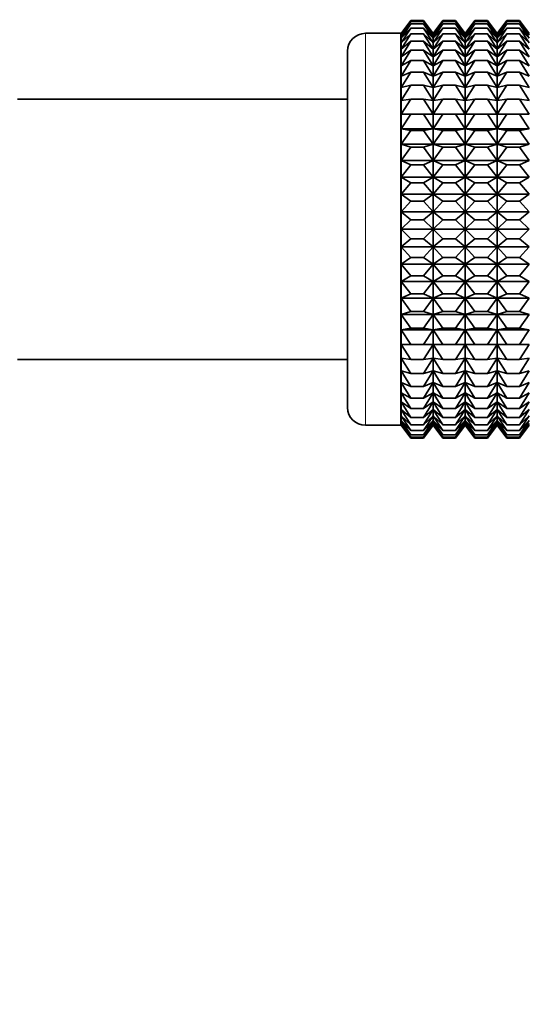
# Model space of a CAD drawing. Units: millimetres. Extents: x 0 to 1478, y 0 to 1758.
# Drawn here: x 665 to 694, y 1182 to 1238 of the extents above; entities that cross this region are included whole.
import ezdxf
from ezdxf import colors
from ezdxf.entities.mleader import LeaderData, LeaderLine
from ezdxf.math import Vec2, Vec3

# ---------------------------------------------------------------- set-up
doc = ezdxf.new("R2010")
doc.units = ezdxf.units.MM
doc.layers.add('DV1_Défaut', color=7, linetype='Continuous')
doc.layers.add('Défaut', color=7, linetype='Continuous')

# ---------------------------------------------------------------- blocks, each defined once
blk = doc.blocks.new('_DOT')
at = {"color": 0}
blk.add_line((0, 0), (-1, 0), dxfattribs=at)
at = {"color": 0, "const_width": 0.333}
blk.add_lwpolyline([(-0.1665, 0, 1), (0.1665, 0, 1)], format="xyb", close=True, dxfattribs=at)
blk = doc.blocks.new('SE')
at = {"layer": 'DV1_Défaut', "color": 7, "linetype": 'Continuous', "lineweight": 35}
for p, q in [((687.197, 1237.504), (686.656, 1236.775)), ((686.662, 1236.773), (687.197, 1237.504)), ((686.662, 1236.685), (687.197, 1237.457)), ((687.197, 1237.457), (686.662, 1236.773)), ((687.197, 1237.504), (687.918, 1237.504)), ((687.197, 1237.457), (687.918, 1237.457)), ((687.918, 1237.504), (688.452, 1236.773)), ((688.459, 1236.775), (687.918, 1237.504)), ((688.452, 1236.773), (687.918, 1237.457)), ((687.918, 1237.457), (688.452, 1236.685)), ((689, 1237.504), (688.459, 1236.775)), ((688.466, 1236.773), (689, 1237.504)), ((688.466, 1236.685), (689, 1237.457)), ((689, 1237.457), (688.466, 1236.773)), ((689, 1237.504), (689.708, 1237.504)), ((689, 1237.457), (689.708, 1237.457)), ((689.708, 1237.504), (690.243, 1236.773)), ((690.25, 1236.775), (689.708, 1237.504)), ((690.243, 1236.773), (689.708, 1237.457)), ((689.708, 1237.457), (690.243, 1236.685)), ((690.792, 1237.504), (690.25, 1236.775)), ((690.257, 1236.773), (690.792, 1237.504)), ((690.257, 1236.685), (690.792, 1237.457)), ((690.792, 1237.457), (690.257, 1236.773)), ((690.792, 1237.504), (691.502, 1237.504)), ((690.792, 1237.457), (691.502, 1237.457)), ((691.502, 1237.504), (692.037, 1236.773)), ((692.044, 1236.775), (691.502, 1237.504)), ((692.037, 1236.773), (691.502, 1237.457)), ((691.502, 1237.457), (692.037, 1236.685)), ((692.585, 1237.504), (692.044, 1236.775)), ((692.051, 1236.773), (692.585, 1237.504)), ((692.051, 1236.685), (692.585, 1237.457)), ((692.585, 1237.457), (692.051, 1236.773)), ((692.585, 1237.504), (693.305, 1237.504)), ((692.585, 1237.457), (693.305, 1237.457)), ((693.305, 1237.504), (693.84, 1236.773)), ((693.847, 1236.775), (693.305, 1237.504)), ((693.84, 1236.773), (693.305, 1237.457)), ((693.305, 1237.457), (693.84, 1236.685)), ((686.662, 1236.509), (687.197, 1237.316)), ((687.197, 1237.316), (686.662, 1236.685)), ((686.662, 1236.246), (687.197, 1237.082)), ((687.197, 1237.082), (686.662, 1236.509)), ((687.197, 1237.316), (687.918, 1237.316)), ((687.197, 1237.082), (687.918, 1237.082)), ((688.452, 1236.685), (687.918, 1237.316)), ((687.918, 1237.316), (688.452, 1236.509)), ((688.452, 1236.509), (687.918, 1237.082)), ((687.918, 1237.082), (688.452, 1236.246)), ((688.466, 1236.509), (689, 1237.316)), ((689, 1237.316), (688.466, 1236.685)), ((688.466, 1236.246), (689, 1237.082)), ((689, 1237.082), (688.466, 1236.509)), ((689, 1237.316), (689.708, 1237.316)), ((689, 1237.082), (689.708, 1237.082)), ((690.243, 1236.685), (689.708, 1237.316)), ((689.708, 1237.316), (690.243, 1236.509)), ((690.243, 1236.509), (689.708, 1237.082)), ((689.708, 1237.082), (690.243, 1236.246)), ((690.257, 1236.509), (690.792, 1237.316)), ((690.792, 1237.316), (690.257, 1236.685)), ((690.257, 1236.246), (690.792, 1237.082)), ((690.792, 1237.082), (690.257, 1236.509)), ((690.792, 1237.316), (691.502, 1237.316)), ((690.792, 1237.082), (691.502, 1237.082)), ((692.037, 1236.685), (691.502, 1237.316)), ((691.502, 1237.316), (692.037, 1236.509)), ((692.037, 1236.509), (691.502, 1237.082)), ((691.502, 1237.082), (692.037, 1236.246)), ((692.051, 1236.509), (692.585, 1237.316)), ((692.585, 1237.316), (692.051, 1236.685)), ((692.051, 1236.246), (692.585, 1237.082)), ((692.585, 1237.082), (692.051, 1236.509)), ((692.585, 1237.316), (693.305, 1237.316)), ((692.585, 1237.082), (693.305, 1237.082)), ((693.84, 1236.685), (693.305, 1237.316)), ((693.305, 1237.316), (693.84, 1236.509)), ((693.84, 1236.509), (693.305, 1237.082)), ((693.305, 1237.082), (693.84, 1236.246)), ((686.649, 1236.784), (684.654, 1236.784)), ((686.649, 1214.784), (686.649, 1236.784)), ((686.656, 1236.775), (686.649, 1236.784)), ((686.656, 1214.793), (686.656, 1236.775)), ((686.662, 1235.899), (687.197, 1236.757)), ((687.197, 1236.757), (686.662, 1236.246)), ((686.662, 1235.471), (687.197, 1236.344)), ((687.197, 1236.344), (686.662, 1235.899)), ((687.197, 1236.757), (687.918, 1236.757)), ((687.197, 1236.344), (687.918, 1236.344)), ((688.452, 1236.246), (687.918, 1236.757)), ((687.918, 1236.757), (688.452, 1235.899)), ((688.452, 1235.899), (687.918, 1236.344)), ((687.918, 1236.344), (688.452, 1235.471)), ((688.459, 1214.793), (688.459, 1236.775)), ((688.466, 1235.899), (689, 1236.757)), ((689, 1236.757), (688.466, 1236.246)), ((688.466, 1235.471), (689, 1236.344)), ((689, 1236.344), (688.466, 1235.899)), ((689, 1236.757), (689.708, 1236.757)), ((689, 1236.344), (689.708, 1236.344)), ((690.243, 1236.246), (689.708, 1236.757)), ((689.708, 1236.757), (690.243, 1235.899)), ((690.243, 1235.899), (689.708, 1236.344)), ((689.708, 1236.344), (690.243, 1235.471)), ((690.25, 1214.794), (690.25, 1236.775)), ((690.257, 1235.899), (690.792, 1236.757)), ((690.792, 1236.757), (690.257, 1236.246)), ((690.257, 1235.471), (690.792, 1236.344)), ((690.792, 1236.344), (690.257, 1235.899)), ((690.792, 1236.757), (691.502, 1236.757)), ((690.792, 1236.344), (691.502, 1236.344)), ((692.037, 1236.246), (691.502, 1236.757)), ((691.502, 1236.757), (692.037, 1235.899)), ((692.037, 1235.899), (691.502, 1236.344)), ((691.502, 1236.344), (692.037, 1235.471)), ((692.044, 1214.794), (692.044, 1236.775)), ((692.051, 1235.899), (692.585, 1236.757)), ((692.585, 1236.757), (692.051, 1236.246)), ((692.051, 1235.471), (692.585, 1236.344)), ((692.585, 1236.344), (692.051, 1235.899)), ((692.585, 1236.757), (693.305, 1236.757)), ((692.585, 1236.344), (693.305, 1236.344)), ((693.84, 1236.246), (693.305, 1236.757)), ((693.305, 1236.757), (693.84, 1235.899)), ((693.84, 1235.899), (693.305, 1236.344)), ((693.305, 1236.344), (693.84, 1235.471)), ((683.654, 1215.784), (683.654, 1235.784)), ((686.662, 1234.965), (687.197, 1235.845)), ((687.197, 1235.845), (686.662, 1235.471)), ((687.197, 1235.845), (687.918, 1235.845)), ((688.452, 1235.471), (687.918, 1235.845)), ((687.918, 1235.845), (688.452, 1234.965)), ((688.466, 1234.965), (689, 1235.845)), ((689, 1235.845), (688.466, 1235.471)), ((689, 1235.845), (689.708, 1235.845)), ((690.243, 1235.471), (689.708, 1235.845)), ((689.708, 1235.845), (690.243, 1234.965)), ((690.257, 1234.965), (690.792, 1235.845)), ((690.792, 1235.845), (690.257, 1235.471)), ((690.792, 1235.845), (691.502, 1235.845)), ((692.037, 1235.471), (691.502, 1235.845)), ((691.502, 1235.845), (692.037, 1234.965)), ((692.051, 1234.965), (692.585, 1235.845)), ((692.585, 1235.845), (692.051, 1235.471)), ((692.585, 1235.845), (693.305, 1235.845)), ((693.84, 1235.471), (693.305, 1235.845)), ((693.305, 1235.845), (693.84, 1234.965)), ((686.662, 1234.384), (687.197, 1235.266)), ((687.197, 1235.266), (686.662, 1234.965)), ((687.197, 1235.266), (687.918, 1235.266)), ((688.452, 1234.965), (687.918, 1235.266)), ((687.918, 1235.266), (688.452, 1234.384)), ((688.466, 1234.384), (689, 1235.266)), ((689, 1235.266), (688.466, 1234.965)), ((689, 1235.266), (689.708, 1235.266)), ((690.243, 1234.965), (689.708, 1235.266)), ((689.708, 1235.266), (690.243, 1234.384)), ((690.257, 1234.384), (690.792, 1235.266)), ((690.792, 1235.266), (690.257, 1234.965)), ((690.792, 1235.266), (691.502, 1235.266)), ((692.037, 1234.965), (691.502, 1235.266)), ((691.502, 1235.266), (692.037, 1234.384)), ((692.051, 1234.384), (692.585, 1235.266)), ((692.585, 1235.266), (692.051, 1234.965)), ((692.585, 1235.266), (693.305, 1235.266)), ((693.84, 1234.965), (693.305, 1235.266)), ((693.305, 1235.266), (693.84, 1234.384)), ((686.662, 1233.735), (687.197, 1234.61)), ((687.197, 1234.61), (686.662, 1234.384)), ((687.197, 1234.61), (687.918, 1234.61)), ((688.452, 1234.384), (687.918, 1234.61)), ((687.918, 1234.61), (688.452, 1233.735)), ((688.466, 1233.735), (689, 1234.61)), ((689, 1234.61), (688.466, 1234.384)), ((689, 1234.61), (689.708, 1234.61)), ((690.243, 1234.384), (689.708, 1234.61)), ((689.708, 1234.61), (690.243, 1233.735)), ((690.257, 1233.735), (690.792, 1234.61)), ((690.792, 1234.61), (690.257, 1234.384)), ((690.792, 1234.61), (691.502, 1234.61)), ((692.037, 1234.384), (691.502, 1234.61)), ((691.502, 1234.61), (692.037, 1233.735)), ((692.051, 1233.735), (692.585, 1234.61)), ((692.585, 1234.61), (692.051, 1234.384)), ((692.585, 1234.61), (693.305, 1234.61)), ((693.84, 1234.384), (693.305, 1234.61)), ((693.305, 1234.61), (693.84, 1233.735)), ((686.662, 1233.022), (687.197, 1233.884)), ((687.197, 1233.884), (686.662, 1233.735)), ((687.197, 1233.884), (687.918, 1233.884)), ((688.452, 1233.735), (687.918, 1233.884)), ((687.918, 1233.884), (688.452, 1233.022)), ((688.466, 1233.022), (689, 1233.884)), ((689, 1233.884), (688.466, 1233.735)), ((689, 1233.884), (689.708, 1233.884)), ((690.243, 1233.735), (689.708, 1233.884)), ((689.708, 1233.884), (690.243, 1233.022)), ((690.257, 1233.022), (690.792, 1233.884)), ((690.792, 1233.884), (690.257, 1233.735)), ((690.792, 1233.884), (691.502, 1233.884)), ((692.037, 1233.735), (691.502, 1233.884)), ((691.502, 1233.884), (692.037, 1233.022)), ((692.051, 1233.022), (692.585, 1233.884)), ((692.585, 1233.884), (692.051, 1233.735)), ((692.585, 1233.884), (693.305, 1233.884)), ((693.84, 1233.735), (693.305, 1233.884)), ((693.305, 1233.884), (693.84, 1233.022)), ((683.654, 1233.084), (665.154, 1233.084)), ((686.662, 1232.25), (687.197, 1233.092)), ((687.197, 1233.092), (686.662, 1233.022)), ((687.197, 1233.092), (687.918, 1233.092)), ((688.452, 1233.022), (687.918, 1233.092)), ((687.918, 1233.092), (688.452, 1232.25)), ((688.466, 1232.25), (689, 1233.092)), ((689, 1233.092), (688.466, 1233.022)), ((689, 1233.092), (689.708, 1233.092)), ((690.243, 1233.022), (689.708, 1233.092)), ((689.708, 1233.092), (690.243, 1232.25)), ((690.257, 1232.25), (690.792, 1233.092)), ((690.792, 1233.092), (690.257, 1233.022)), ((690.792, 1233.092), (691.502, 1233.092)), ((692.037, 1233.022), (691.502, 1233.092)), ((691.502, 1233.092), (692.037, 1232.25)), ((692.051, 1232.25), (692.585, 1233.092)), ((692.585, 1233.092), (692.051, 1233.022)), ((692.585, 1233.092), (693.305, 1233.092)), ((693.84, 1233.022), (693.305, 1233.092)), ((693.305, 1233.092), (693.84, 1232.25)), ((686.662, 1232.25), (688.452, 1232.25)), ((687.197, 1232.241), (686.662, 1232.25)), ((686.662, 1231.426), (687.197, 1232.241)), ((687.197, 1232.241), (687.918, 1232.241)), ((688.452, 1232.25), (687.918, 1232.241)), ((687.918, 1232.241), (688.452, 1231.426)), ((688.466, 1232.25), (690.243, 1232.25)), ((689, 1232.241), (688.466, 1232.25)), ((688.466, 1231.426), (689, 1232.241)), ((689, 1232.241), (689.708, 1232.241)), ((690.243, 1232.25), (689.708, 1232.241)), ((689.708, 1232.241), (690.243, 1231.426)), ((690.257, 1232.25), (692.037, 1232.25)), ((690.792, 1232.241), (690.257, 1232.25)), ((690.257, 1231.426), (690.792, 1232.241)), ((690.792, 1232.241), (691.502, 1232.241)), ((692.037, 1232.25), (691.502, 1232.241)), ((691.502, 1232.241), (692.037, 1231.426)), ((692.051, 1232.25), (693.84, 1232.25)), ((692.585, 1232.241), (692.051, 1232.25)), ((692.051, 1231.426), (692.585, 1232.241)), ((692.585, 1232.241), (693.305, 1232.241)), ((693.84, 1232.25), (693.305, 1232.241)), ((693.305, 1232.241), (693.84, 1231.426)), ((686.662, 1231.426), (688.452, 1231.426)), ((687.197, 1231.338), (686.662, 1231.426)), ((686.662, 1230.557), (687.197, 1231.338)), ((687.197, 1231.338), (687.918, 1231.338)), ((688.452, 1231.426), (687.918, 1231.338)), ((687.918, 1231.338), (688.452, 1230.557)), ((688.466, 1231.426), (690.243, 1231.426)), ((689, 1231.338), (688.466, 1231.426)), ((688.466, 1230.557), (689, 1231.338)), ((689, 1231.338), (689.708, 1231.338)), ((690.243, 1231.426), (689.708, 1231.338)), ((689.708, 1231.338), (690.243, 1230.557)), ((690.257, 1231.426), (692.037, 1231.426)), ((690.792, 1231.338), (690.257, 1231.426)), ((690.257, 1230.557), (690.792, 1231.338)), ((690.792, 1231.338), (691.502, 1231.338)), ((692.037, 1231.426), (691.502, 1231.338)), ((691.502, 1231.338), (692.037, 1230.557)), ((692.051, 1231.426), (693.84, 1231.426)), ((692.585, 1231.338), (692.051, 1231.426)), ((692.051, 1230.557), (692.585, 1231.338)), ((692.585, 1231.338), (693.305, 1231.338)), ((693.84, 1231.426), (693.305, 1231.338)), ((693.305, 1231.338), (693.84, 1230.557)), ((686.662, 1230.557), (688.452, 1230.557)), ((687.197, 1230.391), (686.662, 1230.557)), ((686.662, 1229.649), (687.197, 1230.391)), ((687.197, 1230.391), (687.918, 1230.391)), ((688.452, 1230.557), (687.918, 1230.391)), ((687.918, 1230.391), (688.452, 1229.649)), ((688.466, 1230.557), (690.243, 1230.557)), ((689, 1230.391), (688.466, 1230.557)), ((688.466, 1229.649), (689, 1230.391)), ((689, 1230.391), (689.708, 1230.391)), ((690.243, 1230.557), (689.708, 1230.391)), ((689.708, 1230.391), (690.243, 1229.649)), ((690.257, 1230.557), (692.037, 1230.557)), ((690.792, 1230.391), (690.257, 1230.557)), ((690.257, 1229.649), (690.792, 1230.391)), ((690.792, 1230.391), (691.502, 1230.391)), ((692.037, 1230.557), (691.502, 1230.391)), ((691.502, 1230.391), (692.037, 1229.649)), ((692.051, 1230.557), (693.84, 1230.557)), ((692.585, 1230.391), (692.051, 1230.557)), ((692.051, 1229.649), (692.585, 1230.391)), ((692.585, 1230.391), (693.305, 1230.391)), ((693.84, 1230.557), (693.305, 1230.391)), ((693.305, 1230.391), (693.84, 1229.649)), ((686.662, 1229.649), (688.452, 1229.649)), ((687.197, 1229.406), (686.662, 1229.649)), ((688.452, 1229.649), (687.918, 1229.406)), ((688.466, 1229.649), (690.243, 1229.649)), ((689, 1229.406), (688.466, 1229.649)), ((690.243, 1229.649), (689.708, 1229.406)), ((690.257, 1229.649), (692.037, 1229.649)), ((690.792, 1229.406), (690.257, 1229.649)), ((692.037, 1229.649), (691.502, 1229.406)), ((692.051, 1229.649), (693.84, 1229.649)), ((692.585, 1229.406), (692.051, 1229.649)), ((693.84, 1229.649), (693.305, 1229.406)), ((686.662, 1228.711), (687.197, 1229.406)), ((687.197, 1229.406), (687.918, 1229.406)), ((687.918, 1229.406), (688.452, 1228.711)), ((688.466, 1228.711), (689, 1229.406)), ((689, 1229.406), (689.708, 1229.406)), ((689.708, 1229.406), (690.243, 1228.711)), ((690.257, 1228.711), (690.792, 1229.406)), ((690.792, 1229.406), (691.502, 1229.406)), ((691.502, 1229.406), (692.037, 1228.711)), ((692.051, 1228.711), (692.585, 1229.406)), ((692.585, 1229.406), (693.305, 1229.406)), ((693.305, 1229.406), (693.84, 1228.711)), ((686.662, 1228.711), (688.452, 1228.711)), ((687.197, 1228.392), (686.662, 1228.711)), ((688.452, 1228.711), (687.918, 1228.392)), ((688.466, 1228.711), (690.243, 1228.711)), ((689, 1228.392), (688.466, 1228.711)), ((690.243, 1228.711), (689.708, 1228.392)), ((690.257, 1228.711), (692.037, 1228.711)), ((690.792, 1228.392), (690.257, 1228.711)), ((692.037, 1228.711), (691.502, 1228.392)), ((692.051, 1228.711), (693.84, 1228.711)), ((692.585, 1228.392), (692.051, 1228.711)), ((693.84, 1228.711), (693.305, 1228.392)), ((686.662, 1227.748), (687.197, 1228.392)), ((687.197, 1228.392), (687.918, 1228.392)), ((687.918, 1228.392), (688.452, 1227.748)), ((688.466, 1227.748), (689, 1228.392)), ((689, 1228.392), (689.708, 1228.392)), ((689.708, 1228.392), (690.243, 1227.748)), ((690.257, 1227.748), (690.792, 1228.392)), ((690.792, 1228.392), (691.502, 1228.392)), ((691.502, 1228.392), (692.037, 1227.748)), ((692.051, 1227.748), (692.585, 1228.392)), ((692.585, 1228.392), (693.305, 1228.392)), ((693.305, 1228.392), (693.84, 1227.748)), ((686.662, 1227.748), (688.452, 1227.748)), ((687.197, 1227.358), (686.662, 1227.748)), ((688.452, 1227.748), (687.918, 1227.358)), ((688.466, 1227.748), (690.243, 1227.748)), ((689, 1227.358), (688.466, 1227.748)), ((690.243, 1227.748), (689.708, 1227.358)), ((690.257, 1227.748), (692.037, 1227.748)), ((690.792, 1227.358), (690.257, 1227.748)), ((692.037, 1227.748), (691.502, 1227.358)), ((692.051, 1227.748), (693.84, 1227.748)), ((692.585, 1227.358), (692.051, 1227.748)), ((693.84, 1227.748), (693.305, 1227.358)), ((686.662, 1226.77), (687.197, 1227.358)), ((687.197, 1227.358), (687.918, 1227.358)), ((687.918, 1227.358), (688.452, 1226.77)), ((688.466, 1226.77), (689, 1227.358)), ((689, 1227.358), (689.708, 1227.358)), ((689.708, 1227.358), (690.243, 1226.77)), ((690.257, 1226.77), (690.792, 1227.358)), ((690.792, 1227.358), (691.502, 1227.358)), ((691.502, 1227.358), (692.037, 1226.77)), ((692.051, 1226.77), (692.585, 1227.358)), ((692.585, 1227.358), (693.305, 1227.358)), ((693.305, 1227.358), (693.84, 1226.77)), ((686.662, 1226.77), (688.452, 1226.77)), ((687.197, 1226.31), (686.662, 1226.77)), ((686.662, 1225.784), (687.197, 1226.31)), ((687.197, 1226.31), (687.918, 1226.31)), ((688.452, 1226.77), (687.918, 1226.31)), ((687.918, 1226.31), (688.452, 1225.784)), ((688.466, 1226.77), (690.243, 1226.77)), ((689, 1226.31), (688.466, 1226.77)), ((688.466, 1225.784), (689, 1226.31)), ((689, 1226.31), (689.708, 1226.31)), ((690.243, 1226.77), (689.708, 1226.31)), ((689.708, 1226.31), (690.243, 1225.784)), ((690.257, 1226.77), (692.037, 1226.77)), ((690.792, 1226.31), (690.257, 1226.77)), ((690.257, 1225.784), (690.792, 1226.31)), ((690.792, 1226.31), (691.502, 1226.31)), ((692.037, 1226.77), (691.502, 1226.31)), ((691.502, 1226.31), (692.037, 1225.784)), ((692.051, 1226.77), (693.84, 1226.77)), ((692.585, 1226.31), (692.051, 1226.77)), ((692.051, 1225.784), (692.585, 1226.31)), ((692.585, 1226.31), (693.305, 1226.31)), ((693.84, 1226.77), (693.305, 1226.31)), ((693.305, 1226.31), (693.84, 1225.784)), ((686.662, 1225.784), (688.452, 1225.784)), ((687.197, 1225.259), (686.662, 1225.784)), ((688.452, 1225.784), (687.918, 1225.259)), ((688.466, 1225.784), (690.243, 1225.784)), ((689, 1225.259), (688.466, 1225.784)), ((690.243, 1225.784), (689.708, 1225.259)), ((690.257, 1225.784), (692.037, 1225.784)), ((690.792, 1225.259), (690.257, 1225.784)), ((692.037, 1225.784), (691.502, 1225.259)), ((692.051, 1225.784), (693.84, 1225.784)), ((692.585, 1225.259), (692.051, 1225.784)), ((693.84, 1225.784), (693.305, 1225.259)), ((686.662, 1224.798), (687.197, 1225.259)), ((687.197, 1225.259), (687.918, 1225.259)), ((687.918, 1225.259), (688.452, 1224.798)), ((688.466, 1224.798), (689, 1225.259)), ((689, 1225.259), (689.708, 1225.259)), ((689.708, 1225.259), (690.243, 1224.798)), ((690.257, 1224.798), (690.792, 1225.259)), ((690.792, 1225.259), (691.502, 1225.259)), ((691.502, 1225.259), (692.037, 1224.798)), ((692.051, 1224.798), (692.585, 1225.259)), ((692.585, 1225.259), (693.305, 1225.259)), ((693.305, 1225.259), (693.84, 1224.798)), ((686.662, 1224.798), (688.452, 1224.798)), ((687.197, 1224.211), (686.662, 1224.798)), ((688.452, 1224.798), (687.918, 1224.211)), ((688.466, 1224.798), (690.243, 1224.798)), ((689, 1224.211), (688.466, 1224.798)), ((690.243, 1224.798), (689.708, 1224.211)), ((690.257, 1224.798), (692.037, 1224.798)), ((690.792, 1224.211), (690.257, 1224.798)), ((692.037, 1224.798), (691.502, 1224.211)), ((692.051, 1224.798), (693.84, 1224.798)), ((692.585, 1224.211), (692.051, 1224.798)), ((693.84, 1224.798), (693.305, 1224.211)), ((686.662, 1223.82), (687.197, 1224.211)), ((687.197, 1224.211), (687.918, 1224.211)), ((687.918, 1224.211), (688.452, 1223.82)), ((688.466, 1223.82), (689, 1224.211)), ((689, 1224.211), (689.708, 1224.211)), ((689.708, 1224.211), (690.243, 1223.82)), ((690.257, 1223.82), (690.792, 1224.211)), ((690.792, 1224.211), (691.502, 1224.211)), ((691.502, 1224.211), (692.037, 1223.82)), ((692.051, 1223.82), (692.585, 1224.211)), ((692.585, 1224.211), (693.305, 1224.211)), ((693.305, 1224.211), (693.84, 1223.82)), ((686.662, 1223.82), (688.452, 1223.82)), ((687.197, 1223.176), (686.662, 1223.82)), ((688.452, 1223.82), (687.918, 1223.176)), ((688.466, 1223.82), (690.243, 1223.82)), ((689, 1223.176), (688.466, 1223.82)), ((690.243, 1223.82), (689.708, 1223.176)), ((690.257, 1223.82), (692.037, 1223.82)), ((690.792, 1223.176), (690.257, 1223.82)), ((692.037, 1223.82), (691.502, 1223.176)), ((692.051, 1223.82), (693.84, 1223.82)), ((692.585, 1223.176), (692.051, 1223.82)), ((693.84, 1223.82), (693.305, 1223.176)), ((686.662, 1222.858), (687.197, 1223.176)), ((687.197, 1223.176), (687.918, 1223.176)), ((687.918, 1223.176), (688.452, 1222.858)), ((688.466, 1222.858), (689, 1223.176)), ((689, 1223.176), (689.708, 1223.176)), ((689.708, 1223.176), (690.243, 1222.858)), ((690.257, 1222.858), (690.792, 1223.176)), ((690.792, 1223.176), (691.502, 1223.176)), ((691.502, 1223.176), (692.037, 1222.858)), ((692.051, 1222.858), (692.585, 1223.176)), ((692.585, 1223.176), (693.305, 1223.176)), ((693.305, 1223.176), (693.84, 1222.858)), ((686.662, 1222.858), (688.452, 1222.858)), ((687.197, 1222.163), (686.662, 1222.858)), ((688.452, 1222.858), (687.918, 1222.163)), ((688.466, 1222.858), (690.243, 1222.858)), ((689, 1222.163), (688.466, 1222.858)), ((690.243, 1222.858), (689.708, 1222.163)), ((690.257, 1222.858), (692.037, 1222.858)), ((690.792, 1222.163), (690.257, 1222.858)), ((692.037, 1222.858), (691.502, 1222.163)), ((692.051, 1222.858), (693.84, 1222.858)), ((692.585, 1222.163), (692.051, 1222.858)), ((693.84, 1222.858), (693.305, 1222.163)), ((686.662, 1221.919), (687.197, 1222.163)), ((686.662, 1221.919), (688.452, 1221.919)), ((687.197, 1221.178), (686.662, 1221.919)), ((687.197, 1222.163), (687.918, 1222.163)), ((687.918, 1222.163), (688.452, 1221.919)), ((688.452, 1221.919), (687.918, 1221.178)), ((688.466, 1221.919), (689, 1222.163)), ((688.466, 1221.919), (690.243, 1221.919)), ((689, 1221.178), (688.466, 1221.919)), ((689, 1222.163), (689.708, 1222.163)), ((689.708, 1222.163), (690.243, 1221.919)), ((690.243, 1221.919), (689.708, 1221.178)), ((690.257, 1221.919), (690.792, 1222.163)), ((690.257, 1221.919), (692.037, 1221.919)), ((690.792, 1221.178), (690.257, 1221.919)), ((690.792, 1222.163), (691.502, 1222.163)), ((691.502, 1222.163), (692.037, 1221.919)), ((692.037, 1221.919), (691.502, 1221.178)), ((692.051, 1221.919), (692.585, 1222.163)), ((692.051, 1221.919), (693.84, 1221.919)), ((692.585, 1221.178), (692.051, 1221.919)), ((692.585, 1222.163), (693.305, 1222.163)), ((693.305, 1222.163), (693.84, 1221.919)), ((693.84, 1221.919), (693.305, 1221.178)), ((686.662, 1221.012), (687.197, 1221.178)), ((686.662, 1221.012), (688.452, 1221.012)), ((687.197, 1220.231), (686.662, 1221.012)), ((687.197, 1221.178), (687.918, 1221.178)), ((687.918, 1221.178), (688.452, 1221.012)), ((688.452, 1221.012), (687.918, 1220.231)), ((688.466, 1221.012), (689, 1221.178)), ((688.466, 1221.012), (690.243, 1221.012)), ((689, 1220.231), (688.466, 1221.012)), ((689, 1221.178), (689.708, 1221.178)), ((689.708, 1221.178), (690.243, 1221.012)), ((690.243, 1221.012), (689.708, 1220.231)), ((690.257, 1221.012), (690.792, 1221.178)), ((690.257, 1221.012), (692.037, 1221.012)), ((690.792, 1220.231), (690.257, 1221.012)), ((690.792, 1221.178), (691.502, 1221.178)), ((691.502, 1221.178), (692.037, 1221.012)), ((692.037, 1221.012), (691.502, 1220.231)), ((692.051, 1221.012), (692.585, 1221.178)), ((692.051, 1221.012), (693.84, 1221.012)), ((692.585, 1220.231), (692.051, 1221.012)), ((692.585, 1221.178), (693.305, 1221.178)), ((693.305, 1221.178), (693.84, 1221.012)), ((693.84, 1221.012), (693.305, 1220.231)), ((686.662, 1220.142), (687.197, 1220.231)), ((687.197, 1220.231), (687.918, 1220.231)), ((687.918, 1220.231), (688.452, 1220.142)), ((688.466, 1220.142), (689, 1220.231)), ((689, 1220.231), (689.708, 1220.231)), ((689.708, 1220.231), (690.243, 1220.142)), ((690.257, 1220.142), (690.792, 1220.231)), ((690.792, 1220.231), (691.502, 1220.231)), ((691.502, 1220.231), (692.037, 1220.142)), ((692.051, 1220.142), (692.585, 1220.231)), ((692.585, 1220.231), (693.305, 1220.231)), ((693.305, 1220.231), (693.84, 1220.142)), ((686.662, 1220.142), (688.452, 1220.142)), ((687.197, 1219.328), (686.662, 1220.142)), ((688.452, 1220.142), (687.918, 1219.328)), ((688.466, 1220.142), (690.243, 1220.142)), ((689, 1219.328), (688.466, 1220.142)), ((690.243, 1220.142), (689.708, 1219.328)), ((690.257, 1220.142), (692.037, 1220.142)), ((690.792, 1219.328), (690.257, 1220.142)), ((692.037, 1220.142), (691.502, 1219.328)), ((692.051, 1220.142), (693.84, 1220.142)), ((692.585, 1219.328), (692.051, 1220.142)), ((693.84, 1220.142), (693.305, 1219.328)), ((686.662, 1219.319), (687.197, 1219.328)), ((686.662, 1219.319), (688.452, 1219.319)), ((687.197, 1218.477), (686.662, 1219.319)), ((687.197, 1219.328), (687.918, 1219.328)), ((687.918, 1219.328), (688.452, 1219.319)), ((688.452, 1219.319), (687.918, 1218.477)), ((688.466, 1219.319), (689, 1219.328)), ((688.466, 1219.319), (690.243, 1219.319)), ((689, 1218.477), (688.466, 1219.319)), ((689, 1219.328), (689.708, 1219.328)), ((689.708, 1219.328), (690.243, 1219.319)), ((690.243, 1219.319), (689.708, 1218.477)), ((690.257, 1219.319), (690.792, 1219.328)), ((690.257, 1219.319), (692.037, 1219.319)), ((690.792, 1218.477), (690.257, 1219.319)), ((690.792, 1219.328), (691.502, 1219.328)), ((691.502, 1219.328), (692.037, 1219.319)), ((692.037, 1219.319), (691.502, 1218.477)), ((692.051, 1219.319), (692.585, 1219.328)), ((692.051, 1219.319), (693.84, 1219.319)), ((692.585, 1218.477), (692.051, 1219.319)), ((692.585, 1219.328), (693.305, 1219.328)), ((693.305, 1219.328), (693.84, 1219.319)), ((693.84, 1219.319), (693.305, 1218.477)), ((665.154, 1218.484), (683.654, 1218.484)), ((687.197, 1217.685), (686.662, 1218.547)), ((686.662, 1218.547), (687.197, 1218.477)), ((687.197, 1218.477), (687.918, 1218.477)), ((687.918, 1218.477), (688.452, 1218.547)), ((688.452, 1218.547), (687.918, 1217.685)), ((689, 1217.685), (688.466, 1218.547)), ((688.466, 1218.547), (689, 1218.477)), ((689, 1218.477), (689.708, 1218.477)), ((689.708, 1218.477), (690.243, 1218.547)), ((690.243, 1218.547), (689.708, 1217.685)), ((690.792, 1217.685), (690.257, 1218.547)), ((690.257, 1218.547), (690.792, 1218.477)), ((690.792, 1218.477), (691.502, 1218.477)), ((691.502, 1218.477), (692.037, 1218.547)), ((692.037, 1218.547), (691.502, 1217.685)), ((692.585, 1217.685), (692.051, 1218.547)), ((692.051, 1218.547), (692.585, 1218.477)), ((692.585, 1218.477), (693.305, 1218.477)), ((693.305, 1218.477), (693.84, 1218.547)), ((693.84, 1218.547), (693.305, 1217.685)), ((687.197, 1216.958), (686.662, 1217.834)), ((686.662, 1217.834), (687.197, 1217.685)), ((687.197, 1217.685), (687.918, 1217.685)), ((687.918, 1217.685), (688.452, 1217.834)), ((688.452, 1217.834), (687.918, 1216.958)), ((689, 1216.958), (688.466, 1217.834)), ((688.466, 1217.834), (689, 1217.685)), ((689, 1217.685), (689.708, 1217.685)), ((689.708, 1217.685), (690.243, 1217.834)), ((690.243, 1217.834), (689.708, 1216.958)), ((690.792, 1216.958), (690.257, 1217.834)), ((690.257, 1217.834), (690.792, 1217.685)), ((690.792, 1217.685), (691.502, 1217.685)), ((691.502, 1217.685), (692.037, 1217.834)), ((692.037, 1217.834), (691.502, 1216.958)), ((692.585, 1216.958), (692.051, 1217.834)), ((692.051, 1217.834), (692.585, 1217.685)), ((692.585, 1217.685), (693.305, 1217.685)), ((693.305, 1217.685), (693.84, 1217.834)), ((693.84, 1217.834), (693.305, 1216.958)), ((687.197, 1216.303), (686.662, 1217.184)), ((686.662, 1217.184), (687.197, 1216.958)), ((687.197, 1216.958), (687.918, 1216.958)), ((687.918, 1216.958), (688.452, 1217.184)), ((688.452, 1217.184), (687.918, 1216.303)), ((689, 1216.303), (688.466, 1217.184)), ((688.466, 1217.184), (689, 1216.958)), ((689, 1216.958), (689.708, 1216.958)), ((689.708, 1216.958), (690.243, 1217.184)), ((690.243, 1217.184), (689.708, 1216.303)), ((690.792, 1216.303), (690.257, 1217.184)), ((690.257, 1217.184), (690.792, 1216.958)), ((690.792, 1216.958), (691.502, 1216.958)), ((691.502, 1216.958), (692.037, 1217.184)), ((692.037, 1217.184), (691.502, 1216.303)), ((692.585, 1216.303), (692.051, 1217.184)), ((692.051, 1217.184), (692.585, 1216.958)), ((692.585, 1216.958), (693.305, 1216.958)), ((693.305, 1216.958), (693.84, 1217.184)), ((693.84, 1217.184), (693.305, 1216.303)), ((687.197, 1215.723), (686.662, 1216.604)), ((686.662, 1216.604), (687.197, 1216.303)), ((687.918, 1216.303), (688.452, 1216.604)), ((688.452, 1216.604), (687.918, 1215.723)), ((689, 1215.723), (688.466, 1216.604)), ((688.466, 1216.604), (689, 1216.303)), ((689.708, 1216.303), (690.243, 1216.604)), ((690.243, 1216.604), (689.708, 1215.723)), ((690.792, 1215.723), (690.257, 1216.604)), ((690.257, 1216.604), (690.792, 1216.303)), ((691.502, 1216.303), (692.037, 1216.604)), ((692.037, 1216.604), (691.502, 1215.723)), ((692.585, 1215.723), (692.051, 1216.604)), ((692.051, 1216.604), (692.585, 1216.303)), ((693.305, 1216.303), (693.84, 1216.604)), ((693.84, 1216.604), (693.305, 1215.723)), ((687.197, 1215.225), (686.662, 1216.098)), ((686.662, 1216.098), (687.197, 1215.723)), ((687.197, 1216.303), (687.918, 1216.303)), ((687.918, 1215.723), (688.452, 1216.098)), ((688.452, 1216.098), (687.918, 1215.225)), ((689, 1215.225), (688.466, 1216.098)), ((688.466, 1216.098), (689, 1215.723)), ((689, 1216.303), (689.708, 1216.303)), ((689.708, 1215.723), (690.243, 1216.098)), ((690.243, 1216.098), (689.708, 1215.225)), ((690.792, 1215.225), (690.257, 1216.098)), ((690.257, 1216.098), (690.792, 1215.723)), ((690.792, 1216.303), (691.502, 1216.303)), ((691.502, 1215.723), (692.037, 1216.098)), ((692.037, 1216.098), (691.502, 1215.225)), ((692.585, 1215.225), (692.051, 1216.098)), ((692.051, 1216.098), (692.585, 1215.723)), ((692.585, 1216.303), (693.305, 1216.303)), ((693.305, 1215.723), (693.84, 1216.098)), ((693.84, 1216.098), (693.305, 1215.225)), ((687.197, 1214.812), (686.662, 1215.67)), ((686.662, 1215.67), (687.197, 1215.225)), ((687.197, 1214.487), (686.662, 1215.323)), ((686.662, 1215.323), (687.197, 1214.812)), ((687.197, 1215.723), (687.918, 1215.723)), ((687.918, 1215.225), (688.452, 1215.67)), ((688.452, 1215.67), (687.918, 1214.812)), ((687.918, 1214.812), (688.452, 1215.323)), ((688.452, 1215.323), (687.918, 1214.487)), ((689, 1214.812), (688.466, 1215.67)), ((688.466, 1215.67), (689, 1215.225)), ((689, 1214.487), (688.466, 1215.323)), ((688.466, 1215.323), (689, 1214.812)), ((689, 1215.723), (689.708, 1215.723)), ((689.708, 1215.225), (690.243, 1215.67)), ((690.243, 1215.67), (689.708, 1214.812)), ((689.708, 1214.812), (690.243, 1215.323)), ((690.243, 1215.323), (689.708, 1214.487)), ((690.792, 1214.812), (690.257, 1215.67)), ((690.257, 1215.67), (690.792, 1215.225)), ((690.792, 1214.487), (690.257, 1215.323)), ((690.257, 1215.323), (690.792, 1214.812)), ((690.792, 1215.723), (691.502, 1215.723)), ((691.502, 1215.225), (692.037, 1215.67)), ((692.037, 1215.67), (691.502, 1214.812)), ((691.502, 1214.812), (692.037, 1215.323)), ((692.037, 1215.323), (691.502, 1214.487)), ((692.585, 1214.812), (692.051, 1215.67)), ((692.051, 1215.67), (692.585, 1215.225)), ((692.585, 1214.487), (692.051, 1215.323)), ((692.051, 1215.323), (692.585, 1214.812)), ((692.585, 1215.723), (693.305, 1215.723)), ((693.305, 1215.225), (693.84, 1215.67)), ((693.84, 1215.67), (693.305, 1214.812)), ((693.305, 1214.812), (693.84, 1215.323)), ((693.84, 1215.323), (693.305, 1214.487)), ((684.654, 1214.784), (686.649, 1214.784)), ((686.649, 1214.784), (686.656, 1214.793)), ((686.656, 1214.793), (687.197, 1214.064)), ((687.197, 1214.253), (686.662, 1215.06)), ((686.662, 1215.06), (687.197, 1214.487)), ((687.197, 1214.112), (686.662, 1214.884)), ((686.662, 1214.884), (687.197, 1214.253)), ((687.197, 1214.064), (686.662, 1214.795)), ((686.662, 1214.795), (687.197, 1214.112)), ((687.197, 1215.225), (687.918, 1215.225)), ((687.197, 1214.812), (687.918, 1214.812)), ((687.918, 1214.487), (688.452, 1215.06)), ((688.452, 1215.06), (687.918, 1214.253)), ((687.918, 1214.253), (688.452, 1214.884)), ((688.452, 1214.884), (687.918, 1214.112)), ((687.918, 1214.112), (688.452, 1214.795)), ((688.452, 1214.795), (687.918, 1214.064)), ((687.918, 1214.064), (688.459, 1214.793)), ((688.459, 1214.793), (689, 1214.064)), ((689, 1214.253), (688.466, 1215.06)), ((688.466, 1215.06), (689, 1214.487)), ((689, 1214.112), (688.466, 1214.884)), ((688.466, 1214.884), (689, 1214.253)), ((689, 1214.064), (688.466, 1214.795)), ((688.466, 1214.795), (689, 1214.112)), ((689, 1215.225), (689.708, 1215.225)), ((689, 1214.812), (689.708, 1214.812)), ((689.708, 1214.487), (690.243, 1215.06)), ((690.243, 1215.06), (689.708, 1214.253)), ((689.708, 1214.253), (690.243, 1214.884)), ((690.243, 1214.884), (689.708, 1214.112)), ((689.708, 1214.112), (690.243, 1214.795)), ((690.243, 1214.795), (689.708, 1214.064)), ((689.708, 1214.064), (690.25, 1214.794)), ((690.25, 1214.794), (690.792, 1214.064)), ((690.792, 1214.253), (690.257, 1215.06)), ((690.257, 1215.06), (690.792, 1214.487)), ((690.792, 1214.112), (690.257, 1214.884)), ((690.257, 1214.884), (690.792, 1214.253)), ((690.792, 1214.064), (690.257, 1214.795)), ((690.257, 1214.795), (690.792, 1214.112)), ((690.792, 1215.225), (691.502, 1215.225)), ((690.792, 1214.812), (691.502, 1214.812)), ((691.502, 1214.487), (692.037, 1215.06)), ((692.037, 1215.06), (691.502, 1214.253)), ((691.502, 1214.253), (692.037, 1214.884)), ((692.037, 1214.884), (691.502, 1214.112)), ((691.502, 1214.112), (692.037, 1214.795)), ((692.037, 1214.795), (691.502, 1214.064)), ((691.502, 1214.064), (692.044, 1214.794)), ((692.044, 1214.794), (692.585, 1214.064)), ((692.585, 1214.253), (692.051, 1215.06)), ((692.051, 1215.06), (692.585, 1214.487)), ((692.585, 1214.112), (692.051, 1214.884)), ((692.051, 1214.884), (692.585, 1214.253)), ((692.585, 1214.064), (692.051, 1214.795)), ((692.051, 1214.795), (692.585, 1214.112)), ((692.585, 1215.225), (693.305, 1215.225)), ((692.585, 1214.812), (693.305, 1214.812)), ((693.305, 1214.487), (693.84, 1215.06)), ((693.84, 1215.06), (693.305, 1214.253)), ((693.305, 1214.253), (693.84, 1214.884)), ((693.84, 1214.884), (693.305, 1214.112)), ((693.305, 1214.112), (693.84, 1214.795)), ((693.84, 1214.795), (693.305, 1214.064)), ((693.305, 1214.064), (693.847, 1214.794)), ((687.197, 1214.487), (687.918, 1214.487)), ((687.197, 1214.253), (687.918, 1214.253)), ((689, 1214.487), (689.708, 1214.487)), ((689, 1214.253), (689.708, 1214.253)), ((690.792, 1214.487), (691.502, 1214.487)), ((690.792, 1214.253), (691.502, 1214.253)), ((692.585, 1214.487), (693.305, 1214.487)), ((692.585, 1214.253), (693.305, 1214.253)), ((687.197, 1214.112), (687.918, 1214.112)), ((687.197, 1214.064), (687.918, 1214.064)), ((689, 1214.112), (689.708, 1214.112)), ((689, 1214.064), (689.708, 1214.064)), ((690.792, 1214.112), (691.502, 1214.112)), ((690.792, 1214.064), (691.502, 1214.064)), ((692.585, 1214.112), (693.305, 1214.112)), ((692.585, 1214.064), (693.305, 1214.064))]:
    blk.add_line(p, q, dxfattribs=at)
at = {"layer": 'DV1_Défaut', "color": 7, "linetype": 'Continuous', "lineweight": 18}
blk.add_line((684.654, 1214.784), (684.654, 1236.784), dxfattribs=at)
at = {"layer": 'DV1_Défaut', "color": 7, "linetype": 'Continuous', "lineweight": 35}
for centre, start, end in [((684.654, 1235.784), 90, 180), ((684.654, 1215.784), 180, 270)]:
    blk.add_arc(centre, 1, start, end, dxfattribs=at)

msp = doc.modelspace()

# ---------------------------------------------------------------- block references
at = {"layer": 'Défaut'}
msp.add_blockref('SE', (0, 0), dxfattribs=at)

# ---------------------------------------------------------------- leaders
at = {"layer": 'Défaut', "color": 7, "linetype": 'Continuous', "lineweight": 18}
ml = msp.add_multileader_mtext('Standard', dxfattribs=at)
ml.set_content('{\\pxsm0.9;\\fSolid Edge ISO|b1||i0||c0|p34;\\W1.;25/08/2020\\P}', color=256)
ml.set_leader_properties()
ml.set_arrow_properties(name='DOT')
ml.build(insert=Vec2(0, 0))
ml.multileader.update_dxf_attribs({"leader_type": 0, "dogleg_length": 0, "arrow_head_size": 12})
ctx = ml.context
ctx.base_point, ctx.char_height, ctx.arrow_head_size, ctx.landing_gap_size = Vec3(1390.407, 1750.708), 12, 12, 4.2
notes = []
notes.append((ctx, [(0, (0, 0, 0), (0, 0), (1, 0), 1, [])]))
ctx.mtext.insert = Vec3(1392.407, 1756.828)
for ctx, leaders in notes:
    for number, flags, end, landing, length, lines in leaders:
        leader = LeaderData()
        leader.index, (leader.has_last_leader_line, leader.has_dogleg_vector, leader.attachment_direction) = number, flags
        leader.last_leader_point, leader.dogleg_vector, leader.dogleg_length = Vec3(end), Vec3(landing), length
        for number, points, colour, breaks in lines:
            line = LeaderLine()
            line.index, line.vertices, line.color, line.breaks = number, Vec3.list(points), colors.encode_raw_color(colour), breaks
            leader.lines.append(line)
        ctx.leaders.append(leader)

doc.saveas('drawing.dxf')
